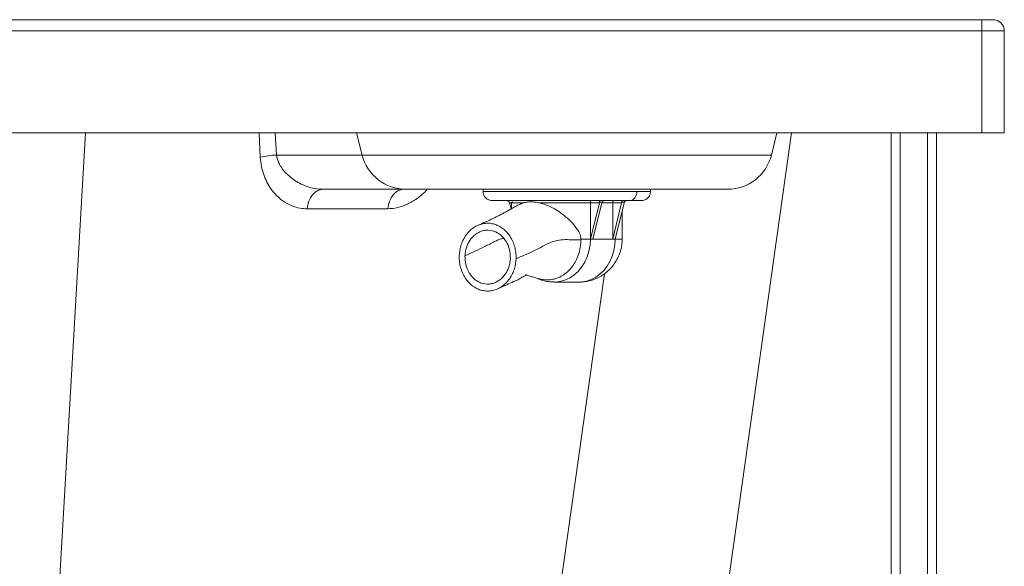
# Paper-space layout 'Lateral' of a CAD drawing. Units: millimetres. Extents: x -383 to 1617, y -122 to 928.
# Drawn here: x 1182 to 1617, y 686 to 928 of the extents above; entities that cross this region are included whole.
import ezdxf

# ---------------------------------------------------------------- set-up
doc = ezdxf.new("R2010")
doc.units = ezdxf.units.MM

psp = doc.layouts.new('Lateral')

# ---------------------------------------------------------------- linework, layer by layer
at = {"color": 7, "linetype": 'Continuous', "lineweight": 15}
for p, q in [((-372.68, 927.75), (1607.32, 927.75)), ((1607.32, 922.75), (1607.32, 927.75)), ((1607.32, 927.75), (1612.32, 927.75)), ((1607.32, 922.75), (-372.68, 922.75)), ((1607.32, 877.75), (1607.32, 922.75)), ((1617.32, 922.75), (1607.32, 922.75)), ((1617.32, 922.75), (1617.32, 877.75)), ((1607.32, 877.75), (-372.68, 877.75)), ((1331.1, 877.75), (1333.56, 867.91)), ((1453.01, 377.31), (1523.34, 877.75)), ((1514.41, 867.91), (1516.86, 877.75)), ((1567.32, 877.75), (1567.32, 12.75)), ((1587.32, -7.25), (1587.32, 877.75)), ((1617.32, 877.75), (1607.32, 877.75)), ((1316.18, 852.75), (1352.96, 852.75)), ((1352.96, 852.75), (1495, 852.75)), ((1386.98, 852.75), (1386.98, 851.75)), ((1460.98, 851.75), (1460.98, 852.75)), ((1309.18, 844.14), (1344.86, 844.14)), ((1398.67, 846.75), (1399.33, 844.06)), ((1399.51, 846.75), (1399.51, 844.16)), ((1404.87, 846.75), (1404.47, 846.58)), ((1434.42, 846.75), (1411.88, 846.75)), ((1434.42, 846.75), (1434.42, 830.75)), ((1434.42, 846.75), (1438.36, 846.75)), ((1438.36, 846.75), (1434.42, 830.75)), ((1435.51, 830.75), (1439.45, 846.75)), ((1438.41, 847.03), (1439.55, 847.03)), ((1444.27, 830.75), (1444.27, 846.75)), ((1444.27, 846.75), (1448.2, 846.75)), ((1448.2, 846.75), (1444.27, 830.75)), ((1449.3, 846.75), (1445.36, 830.75)), ((1448.25, 847.03), (1449.39, 847.03)), ((1448.45, 830.75), (1448.45, 843.32)), ((1430.24, 830.4), (1430.24, 830.75)), ((1434.42, 830.75), (1430.24, 830.75)), ((1434.42, 830.75), (1435.51, 830.75)), ((1444.27, 830.75), (1435.51, 830.75)), ((1445.36, 830.75), (1444.27, 830.75)), ((1418.51, 811.75), (1429.45, 811.75))]:
    psp.add_line(p, q, dxfattribs=at)
at = {"color": 8, "linetype": 'Continuous', "lineweight": 15}
for p, q in [((1182.2, 377.31), (1211.34, 877.75)), ((1288, 877.75), (1288.54, 866.89)), ((1295.76, 867.91), (1295.1, 877.75)), ((1571.32, -7.25), (1571.32, 877.75)), ((1583.32, 877.75), (1583.32, -7.25)), ((1333.56, 867.91), (1295.76, 867.91)), ((1514.41, 867.91), (1333.56, 867.91)), ((1454.96, 851.75), (1386.98, 851.75)), ((1460.98, 851.75), (1454.96, 851.75)), ((1398.67, 846.75), (1399.51, 846.75)), ((1404.87, 846.75), (1399.51, 846.75)), ((1439.45, 846.75), (1444.27, 846.75)), ((1448.45, 830.75), (1445.36, 830.75)), ((1440.62, 815.42), (1416.49, 643.71))]:
    psp.add_line(p, q, dxfattribs=at)
at = {"color": 7, "linetype": 'Continuous', "lineweight": 15, "flags": 128}
for points in [[(1309.18, 844.14), (1309.47, 845.88), (1309.97, 847.52), (1310.67, 849.01), (1311.54, 850.3), (1312.57, 851.35), (1313.7, 852.12), (1314.92, 852.59), (1316.18, 852.75)], [(1344.86, 844.14), (1345.14, 845.88), (1345.65, 847.52), (1346.34, 849.01), (1347.22, 850.3), (1348.24, 851.35), (1349.38, 852.12), (1350.6, 852.59), (1351.86, 852.75)], [(1438.69, 847.75), (1438.63, 847.74), (1438.58, 847.69), (1438.53, 847.61), (1438.49, 847.5), (1438.46, 847.36), (1438.43, 847.21), (1438.41, 847.03)], [(1444.56, 847.75), (1444.51, 847.74), (1444.46, 847.69), (1444.41, 847.62), (1444.37, 847.52), (1444.33, 847.4), (1444.3, 847.25), (1444.28, 847.09), (1444.27, 846.93), (1444.27, 846.75)], [(1448.25, 847.03), (1448.27, 847.21), (1448.3, 847.36), (1448.34, 847.5), (1448.38, 847.61), (1448.43, 847.69), (1448.48, 847.74), (1448.53, 847.75)], [(1418.51, 811.75), (1420.78, 811.95), (1423, 812.52), (1425.12, 813.47), (1427.11, 814.77), (1428.93, 816.39), (1430.54, 818.31), (1431.9, 820.48), (1432.98, 822.86), (1433.78, 825.4), (1434.26, 828.05), (1434.42, 830.75)]]:
    psp.add_lwpolyline(points, dxfattribs=at)
at = {"color": 8, "linetype": 'Continuous', "lineweight": 15, "flags": 128}
psp.add_lwpolyline([(1445.36, 830.75), (1445.21, 828.17), (1444.77, 825.63), (1444.04, 823.18), (1443.04, 820.88), (1441.79, 818.76), (1440.31, 816.87), (1438.63, 815.23), (1436.77, 813.88), (1434.78, 812.85), (1432.69, 812.15), (1430.54, 811.8), (1429.45, 811.75)], dxfattribs=at)
at = {"color": 7, "linetype": 'Continuous', "lineweight": 15}
for centre, radius, start, end in [((1612.32, 922.75), 5, 0, 90), ((1296.73, 835.26), 32.67, 91.7043, 104.5103), ((1352.96, 872.75), 20, 194, 270), ((1495, 872.75), 20, 270, 346)]:
    psp.add_arc(centre, radius, start, end, dxfattribs=at)
for centre, major_axis, ratio, start_param, end_param in [((1397.25, 846.75), (1.38, 0), 0.722484, 0.286051, 1.570796), ((1398.12, 846.75), (-0.335, 0.986), 0.504681, 4.5424, 4.828452), ((1437.81, 846.75), (0.335, 0.986), 0.504681, 4.882378, 5.168429), ((1440, 846.75), (0.335, 0.986), 0.504681, 1.454734, 1.740785), ((1440.87, 846.75), (1.38, 0), 0.722484, 1.570796, 2.855541), ((1447.66, 846.75), (0.335, 0.986), 0.504681, 4.882378, 5.168429), ((1449.85, 846.75), (0.335, 0.986), 0.504681, 1.454734, 1.740785), ((1450.72, 846.75), (1.38, 0), 0.722484, 1.570796, 2.855541)]:
    psp.add_ellipse(centre, major_axis=major_axis, ratio=ratio, start_param=start_param, end_param=end_param, dxfattribs=at)
for points, knots in [([(1309.18, 844.14), (1308.17, 844.19), (1305.79, 844.31), (1302.18, 845.42), (1298.67, 847.37), (1295.66, 849.93), (1293.29, 852.76), (1291.39, 855.89), (1289.96, 859.2), (1288.92, 862.87), (1288.67, 865.55), (1288.54, 866.89)], [0, 0, 0, 0, 0.100491, 0.238228, 0.37597, 0.492524, 0.60904, 0.706416, 0.803722, 0.901915, 1, 1, 1, 1]), ([(1295.76, 867.91), (1295.85, 867.29), (1296.04, 866.03), (1296.72, 864.34), (1297.75, 862.48), (1299.23, 860.55), (1301.33, 858.49), (1303.81, 856.62), (1306.76, 854.92), (1310.04, 853.62), (1313.25, 852.87), (1315.32, 852.79), (1316.18, 852.75)], [0, 0, 0, 0, 0.061474, 0.125122, 0.18377, 0.280893, 0.379945, 0.499361, 0.620457, 0.759009, 0.900127, 1, 1, 1, 1]), ([(1386.98, 851.75), (1387.04, 851.25), (1387.15, 850.21), (1388.1, 848.85), (1389.47, 847.92), (1390.54, 847.81), (1391.05, 847.75)], [0, 0, 0, 0, 0.242169, 0.501359, 0.759841, 1, 1, 1, 1]), ([(1451.61, 847.75), (1452.08, 847.82), (1453.07, 847.97), (1454.2, 849.05), (1454.85, 850.4), (1454.92, 851.31), (1454.96, 851.75)], [0, 0, 0, 0, 0.270261, 0.562429, 0.789737, 1, 1, 1, 1]), ([(1456.91, 847.75), (1457.43, 847.81), (1458.49, 847.92), (1459.87, 848.85), (1460.81, 850.21), (1460.93, 851.25), (1460.98, 851.75)], [0, 0, 0, 0, 0.2401527, 0.4986416, 0.7578288, 1, 1, 1, 1]), ([(1404.48, 846.57), (1403.9, 846.37), (1402.7, 845.97), (1400.88, 844.94), (1399.19, 843.98), (1397.64, 843.1), (1396.14, 842.28), (1394.6, 841.47), (1392.7, 840.51), (1390.44, 839.42), (1387.75, 838.18), (1385.79, 837.32), (1384.74, 836.86)], [0, 0, 0, 0, 0.072032, 0.149478, 0.221378, 0.295706, 0.372886, 0.457191, 0.561436, 0.686628, 0.832782, 1, 1, 1, 1]), ([(1391.05, 847.75), (1391.16, 847.75), (1391.38, 847.75), (1392.17, 847.75), (1393.36, 847.75), (1395.01, 847.75), (1397.1, 847.75), (1399.64, 847.75), (1402.59, 847.75), (1405.89, 847.75), (1409.47, 847.75), (1413.24, 847.75), (1417.12, 847.75), (1421.01, 847.75), (1424.83, 847.75), (1428.51, 847.75), (1431.99, 847.75), (1435.55, 847.75), (1439.09, 847.75), (1442.5, 847.75), (1445.83, 847.75), (1448.95, 847.75), (1450.76, 847.75), (1451.61, 847.75)], [0, 0, 0, 0, 0.041027, 0.083977, 0.128724, 0.175087, 0.222828, 0.271659, 0.321245, 0.371215, 0.421186, 0.470772, 0.519603, 0.567344, 0.613706, 0.658453, 0.701403, 0.742431, 0.793787, 0.841765, 0.886424, 0.946712, 1, 1, 1, 1]), ([(1400.01, 847.19), (1399.92, 847.15), (1399.59, 846.99), (1399.55, 846.85), (1399.51, 846.75)], [0, 0, 0, 0, 0.272043, 1, 1, 1, 1]), ([(1400.89, 847.68), (1400.89, 847.68), (1400.89, 847.68), (1400.9, 847.67), (1400.9, 847.67), (1400.91, 847.67), (1400.92, 847.66), (1400.93, 847.65), (1400.93, 847.64), (1400.92, 847.63), (1400.92, 847.63)], [0, 0, 0, 0, 0.02304, 0.064244, 0.103529, 0.143795, 0.233761, 0.345897, 0.654796, 1, 1, 1, 1]), ([(1411.88, 846.75), (1411.27, 846.87), (1410.04, 847.11), (1408.24, 847.21), (1406.48, 847.15), (1405.44, 846.89), (1404.87, 846.75)], [0, 0, 0, 0, 0.235149, 0.470612, 0.713037, 1, 1, 1, 1]), ([(1430.24, 830.75), (1430.18, 831.3), (1430.03, 832.73), (1428.68, 835.13), (1426.52, 837.87), (1423.68, 840.5), (1420.75, 842.77), (1417.98, 844.45), (1415.31, 845.7), (1413.33, 846.4), (1412.2, 846.68), (1411.88, 846.75)], [0, 0, 0, 0, 0.062529, 0.16408, 0.325876, 0.487925, 0.621824, 0.755525, 0.858149, 0.960668, 1, 1, 1, 1]), ([(1434.69, 847.75), (1434.68, 847.75), (1434.67, 847.75), (1434.64, 847.73), (1434.59, 847.69), (1434.53, 847.56), (1434.48, 847.38), (1434.45, 847.2), (1434.43, 846.99), (1434.42, 846.83), (1434.42, 846.75)], [0, 0, 0, 0, 0.085267, 0.110917, 0.250498, 0.499353, 0.63258, 0.749849, 0.879129, 1, 1, 1, 1]), ([(1451.61, 847.75), (1452.12, 847.75), (1453.18, 847.75), (1454.51, 847.75), (1455.66, 847.75), (1456.51, 847.75), (1457.03, 847.75), (1456.95, 847.75), (1456.91, 847.75)], [0, 0, 0, 0, 0.13795, 0.285022, 0.441074, 0.61444, 0.800679, 1, 1, 1, 1]), ([(1376.46, 823.46), (1376.52, 824.29), (1376.66, 825.97), (1377.3, 828.38), (1378.25, 830.65), (1379.51, 832.68), (1381.04, 834.44), (1382.79, 835.87), (1384.74, 836.94), (1386.79, 837.59), (1388.91, 837.82), (1391.02, 837.63), (1393.1, 837.01), (1395.03, 835.99), (1396.81, 834.59), (1398.35, 832.87), (1399.65, 830.84), (1400.64, 828.6), (1401.29, 826.16), (1401.57, 823.95), (1401.55, 822.57), (1401.55, 822.04)], [0, 0, 0, 0, 0.052803, 0.107128, 0.159937, 0.214277, 0.267128, 0.321487, 0.374724, 0.429542, 0.482191, 0.536336, 0.589519, 0.644284, 0.696884, 0.750982, 0.804074, 0.858702, 0.91179, 0.966451, 1, 1, 1, 1]), ([(1399.04, 822.2), (1398.98, 823.54), (1398.87, 826.2), (1397.31, 829.82), (1395.31, 832.19), (1393.37, 833.55), (1391.25, 834.51), (1388.95, 834.8), (1386.7, 834.42), (1384.54, 833.58), (1382.59, 832.09), (1381.04, 830.12), (1380.11, 828.42), (1379.43, 826.55), (1379.07, 824.83), (1378.99, 823.74), (1378.97, 823.33)], [0, 0, 0, 0, 0.105765, 0.211548, 0.317728, 0.371163, 0.426168, 0.533479, 0.58742, 0.642974, 0.750452, 0.803944, 0.859003, 0.912107, 0.966815, 1, 1, 1, 1]), ([(1401.55, 822.04), (1402.74, 822.56), (1405.14, 823.6), (1408.84, 825.18), (1412.46, 827.04), (1415.78, 828.93), (1419.6, 830.23), (1423.3, 830.58), (1426.81, 830.39), (1429.1, 830.39), (1430.24, 830.4)], [0, 0, 0, 0, 0.1394431, 0.2789088, 0.4191877, 0.5599348, 0.670116, 0.7800137, 0.8900149, 1, 1, 1, 1]), ([(1413.02, 812.92), (1413.77, 812.82), (1415.35, 812.6), (1417.81, 812.87), (1420.29, 813.62), (1422.6, 814.88), (1424.7, 816.58), (1426.52, 818.65), (1428.06, 821.1), (1429.26, 823.9), (1430.07, 827.03), (1430.18, 829.26), (1430.24, 830.4)], [0, 0, 0, 0, 0.08754, 0.186807, 0.285144, 0.386449, 0.483074, 0.582408, 0.680656, 0.781783, 0.888966, 1, 1, 1, 1]), ([(1429.41, 811.77), (1429.5, 811.76), (1430.4, 811.71), (1432.13, 811.91), (1434.55, 812.39), (1436.89, 813.21), (1439.13, 814.34), (1441.22, 815.77), (1443.06, 817.42), (1444.62, 819.23), (1445.9, 821.14), (1446.92, 823.16), (1447.62, 825.08), (1448.06, 826.8), (1448.38, 828.63), (1448.42, 829.93), (1448.45, 830.75)], [0, 0, 0, 0, 0.008633, 0.090696, 0.173182, 0.256153, 0.339733, 0.424151, 0.509817, 0.587142, 0.664101, 0.740105, 0.813104, 0.869583, 0.917841, 1, 1, 1, 1]), ([(1401.55, 822.04), (1401.48, 821.22), (1401.35, 819.54), (1400.71, 817.13), (1399.75, 814.86), (1398.49, 812.83), (1396.96, 811.06), (1395.21, 809.63), (1393.26, 808.56), (1391.21, 807.91), (1389.09, 807.68), (1386.98, 807.87), (1384.91, 808.49), (1382.97, 809.51), (1381.19, 810.92), (1379.65, 812.64), (1378.36, 814.67), (1377.37, 816.91), (1376.71, 819.35), (1376.43, 821.55), (1376.45, 822.94), (1376.46, 823.46)], [0, 0, 0, 0, 0.0528067, 0.1071363, 0.1599479, 0.2142937, 0.267145, 0.3215035, 0.3747414, 0.4295574, 0.4822079, 0.5363521, 0.5895363, 0.6443009, 0.6969003, 0.7509984, 0.8040909, 0.8587196, 0.9118073, 0.9664681, 1, 1, 1, 1]), ([(1378.97, 823.33), (1379.02, 821.99), (1379.13, 819.33), (1380.7, 815.71), (1382.69, 813.33), (1384.64, 811.97), (1386.76, 811.02), (1389.05, 810.73), (1391.3, 811.11), (1393.47, 811.95), (1395.42, 813.44), (1396.96, 815.41), (1397.9, 817.11), (1398.58, 818.98), (1398.94, 820.7), (1399.01, 821.79), (1399.04, 822.2)], [0, 0, 0, 0, 0.105757, 0.211531, 0.317782, 0.371221, 0.426231, 0.533467, 0.587398, 0.642939, 0.750439, 0.803923, 0.858976, 0.912073, 0.966774, 1, 1, 1, 1]), ([(1393.82, 808.9), (1395.04, 809.47), (1397.29, 810.53), (1400.34, 811.84), (1402.59, 812.92), (1404.12, 813.8), (1405.13, 814.37), (1405.79, 814.72), (1406.21, 814.89), (1406.01, 814.89), (1405.87, 814.9), (1405.68, 814.88), (1406.1, 814.8), (1406.81, 814.63), (1407.87, 814.32), (1409.29, 813.85), (1411.07, 813.29), (1412.44, 813.02), (1413.17, 812.87)], [0, 0, 0, 0, 0.139901, 0.259025, 0.357825, 0.41867, 0.468572, 0.510275, 0.544869, 0.582916, 0.62036, 0.659677, 0.687336, 0.72606, 0.776569, 0.839184, 0.913785, 1, 1, 1, 1]), ([(1410.91, 813.38), (1411.15, 813.26), (1412.1, 812.8), (1413.91, 812.28), (1416.22, 811.82), (1417.78, 811.78), (1418.52, 811.77)], [0, 0, 0, 0, 0.098697, 0.406261, 0.715787, 1, 1, 1, 1])]:
    psp.add_open_spline(points, degree=3, knots=knots, dxfattribs=at)
at = {"color": 8, "linetype": 'Continuous', "lineweight": 15}
for points, knots in [([(1362.26, 852.75), (1362.06, 852.51), (1360.68, 850.87), (1357.76, 848.55), (1353.58, 846.02), (1349.21, 844.45), (1346.31, 844.25), (1344.86, 844.14)], [0, 0, 0, 0, 0.041095, 0.280782, 0.52056, 0.760297, 1, 1, 1, 1]), ([(1396.05, 831.01), (1395.75, 830.97), (1394.6, 830.84), (1391.84, 829.53), (1387.72, 827.4), (1383.41, 825.38), (1380.45, 824.01), (1378.97, 823.33)], [0, 0, 0, 0, 0.068616, 0.260622, 0.507999, 0.753079, 1, 1, 1, 1])]:
    psp.add_open_spline(points, degree=3, knots=knots, dxfattribs=at)

doc.saveas('drawing.dxf')
